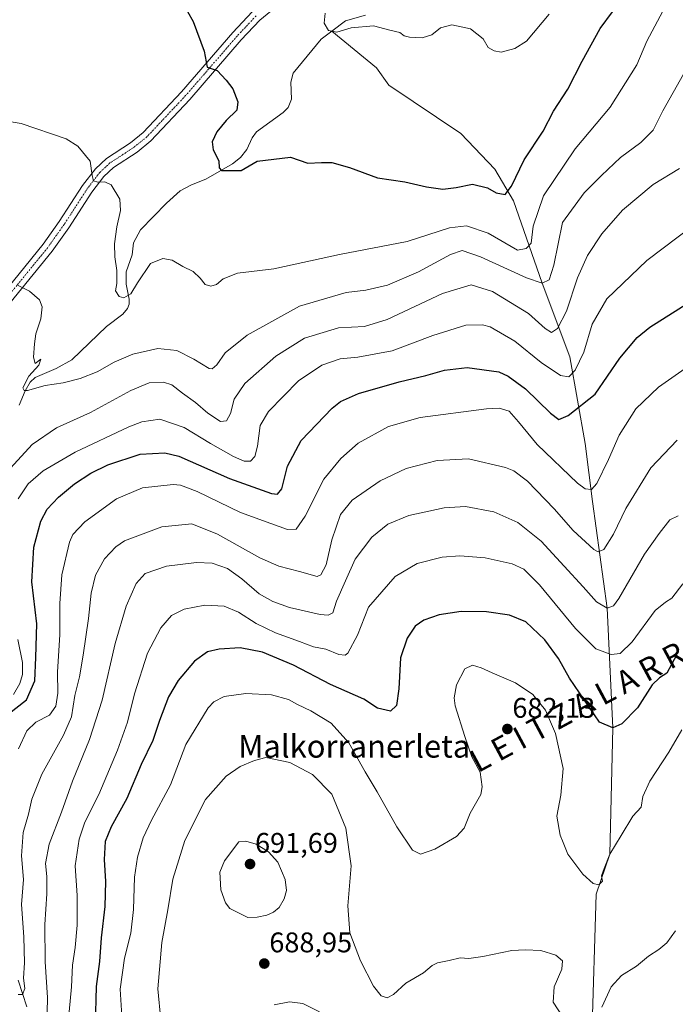
# Model space of a CAD drawing. Units: metres. Extents: x 586430 to 589846, y 4772934 to 4775292.
# Drawn here: x 589336 to 589567, y 4773374 to 4773720 of the extents above; entities that cross this region are included whole.
import ezdxf
from ezdxf.enums import TextEntityAlignment as Align

# ---------------------------------------------------------------- set-up
doc = ezdxf.new("R2010")
doc.units = ezdxf.units.M
doc.header["$MEASUREMENT"] = 0
doc.linetypes.add('TRAZO_Y_PUNTO', pattern=[1, 0.5, -0.25, 0, -0.25])
for name, color, linetype, lineweight in [('Camino', 19, 'Continuous', 0), ('Camino Cxs', 19, 'Continuous', 0), ('Camino eje', 39, 'TRAZO_Y_PUNTO', 13), ('Carátula', 7, 'Continuous', 5), ('Corriente natural lineal', 142, 'Continuous', 13), ('Curva de nivel maestra', 36, 'Continuous', 30), ('Curva de nivel normal', 36, 'Continuous', 0), ('Punto de cota en terreno', 7, 'Continuous', 0), ('Rótulo de punto de cota en terreno', 19, 'Continuous', 0), ('Texto cartográfico', 19, 'Continuous', 0)]:
    doc.layers.add(name, color=color, linetype=linetype, lineweight=lineweight)
doc.styles.add('Arial', font='txt', dxfattribs={"height": 0.2})

# ---------------------------------------------------------------- blocks, each defined once
blk = doc.blocks.new('*U160')
at = {"layer": 'Curva de nivel normal', "color": 36, "linetype": 'Continuous', "lineweight": 0}
blk.add_polyline3d([(589569.33, 4773521.71, 670), (589565.54, 4773516.61, 670), (589563.3, 4773515.17, 670), (589559.64, 4773512.23, 670), (589551.5, 4773501.2, 670), (589547.3, 4773497.1, 670), (589544.14, 4773496.79, 670), (589538.77, 4773498.77, 670), (589531.55, 4773505.87, 670), (589518.93, 4773521.29, 670), (589513.4, 4773526.86, 670), (589509.31, 4773528.67, 670), (589499.76, 4773530.75, 670), (589490.89, 4773531.55, 670), (589484.66, 4773531.01, 670), (589475.88, 4773528.78, 670), (589468.14, 4773524.18, 670), (589458.67, 4773513.4, 670), (589454.83, 4773503.53, 670), (589451.48, 4773497.25, 670), (589450.46, 4773496.52, 670), (589448.29, 4773496.8, 670), (589443.65, 4773498.68, 670), (589439.3, 4773499.46, 670), (589434.36, 4773501.33, 670), (589425.92, 4773504.44, 670), (589419.1, 4773507.73, 670), (589412.93, 4773511.68, 670), (589407.9, 4773513.83, 670), (589401.06, 4773514.19, 670), (589393.81, 4773512.74, 670), (589389.33, 4773510.52, 670), (589385.55, 4773506.2, 670), (589380.92, 4773497.3, 670), (589376.36, 4773482.92, 670), (589373.87, 4773472.96, 670), (589370.4, 4773463.04, 670), (589363.74, 4773447.53, 670), (589358.88, 4773437.71, 670), (589356.83, 4773431.8, 670), (589355.39, 4773422.42, 670), (589356.1, 4773411.92, 670), (589356.16, 4773401.46, 670), (589355.42, 4773393.58, 670), (589354.45, 4773387.44, 670), (589354.16, 4773379.82, 670), (589353.28, 4773370.96, 670)], dxfattribs=at)
blk = doc.blocks.new('*U163')
at = {"layer": 'Curva de nivel normal', "color": 36, "linetype": 'Continuous', "lineweight": 0}
for points in [[(589566.79, 4773399.55, 685), (589563.68, 4773395.21, 685), (589560.94, 4773392.9, 685), (589557.27, 4773390.63, 685), (589553.1, 4773387.03, 685), (589547.8, 4773383.75, 685), (589544.09, 4773379.77, 685), (589540.85, 4773372.66, 685)], [(589527.28, 4773368.94, 685), (589523.71, 4773374.38, 685), (589524.08, 4773379.72, 685), (589526.75, 4773385.96, 685), (589527.02, 4773388.97, 685), (589524.7, 4773390.93, 685), (589519.34, 4773392.6, 685), (589513.9, 4773392.79, 685), (589509.21, 4773392.55, 685), (589499, 4773390.43, 685), (589494.02, 4773389.79, 685), (589491, 4773390.02, 685), (589487.09, 4773389.01, 685), (589483.05, 4773388.2, 685), (589481.06, 4773387.33, 685), (589478.08, 4773384.75, 685), (589471.85, 4773381.06, 685), (589467.55, 4773377.1, 685), (589465.22, 4773375.87, 685), (589463.19, 4773376.56, 685), (589460.5, 4773380, 685), (589455.83, 4773388.93, 685), (589452.18, 4773398.84, 685), (589451.41, 4773408.3, 685), (589452.57, 4773422.38, 685), (589450.71, 4773435.6, 685), (589445.74, 4773447.61, 685), (589438.99, 4773454.5, 685), (589431.04, 4773458.71, 685), (589422.6, 4773460.47, 685), (589418.55, 4773459.51, 685), (589413.57, 4773457.35, 685), (589408.62, 4773453.99, 685), (589401.29, 4773445.67, 685), (589394.1, 4773431.27, 685), (589389.78, 4773417.65, 685), (589388.01, 4773406.91, 685), (589385.89, 4773395.36, 685), (589384.53, 4773379.13, 685), (589385.65, 4773368.06, 685)]]:
    blk.add_polyline3d(points, dxfattribs=at)
blk = doc.blocks.new('*U170')
at = {"layer": 'Curva de nivel normal', "color": 36, "linetype": 'Continuous', "lineweight": 0}
blk.add_polyline3d([(589568.21, 4773667.88, 640), (589558.88, 4773662.23, 640), (589548.16, 4773653.23, 640), (589540.9, 4773644.87, 640), (589535.78, 4773637.2, 640), (589532.27, 4773629.39, 640), (589528.46, 4773617.62, 640), (589525.22, 4773611.54, 640), (589523.17, 4773610.14, 640), (589520.9, 4773611.55, 640), (589515.08, 4773616.8, 640), (589502.35, 4773624.6, 640), (589494.9, 4773626.87, 640), (589484.81, 4773623.82, 640), (589465.24, 4773614.66, 640), (589457.3, 4773612.22, 640), (589448.18, 4773611.75, 640), (589436.12, 4773608.19, 640), (589426.07, 4773601.78, 640), (589415.18, 4773592.16, 640), (589411.37, 4773586.68, 640), (589410.09, 4773581.58, 640), (589408.73, 4773579.08, 640), (589406.6, 4773578.86, 640), (589402.18, 4773581.71, 640), (589397.81, 4773585.46, 640), (589393.26, 4773588.8, 640), (589389.52, 4773591.74, 640), (589386.51, 4773592.67, 640), (589381.54, 4773592.38, 640), (589374.99, 4773589.71, 640), (589360.83, 4773581.93, 640), (589348.89, 4773576.54, 640), (589340.33, 4773570.7, 640), (589332.7, 4773562.38, 640)], dxfattribs=at)
blk = doc.blocks.new('*U178')
at = {"layer": 'Curva de nivel normal', "color": 36, "linetype": 'Continuous', "lineweight": 0}
blk.add_polyline3d([(589335.37, 4773377.05, 660), (589336.92, 4773377.09, 660), (589337.67, 4773379.17, 660), (589337.28, 4773382.82, 660), (589337.59, 4773388.17, 660), (589337.42, 4773397.42, 660), (589336.55, 4773408.79, 660), (589337.22, 4773417.54, 660), (589336.6, 4773425.93, 660), (589337.1, 4773434.07, 660), (589339, 4773440.56, 660), (589340.14, 4773445.9, 660), (589343.7, 4773454.63, 660), (589351.39, 4773468.35, 660), (589354.1, 4773474.8, 660), (589355.3, 4773482.35, 660), (589356.92, 4773488.87, 660), (589358.31, 4773496.54, 660), (589360.13, 4773509.49, 660), (589361.08, 4773518.34, 660), (589362.58, 4773524.7, 660), (589365.74, 4773530.42, 660), (589369.72, 4773534.65, 660), (589372.83, 4773536.76, 660), (589386, 4773541.75, 660), (589396.5, 4773542.77, 660), (589405.58, 4773539.12, 660), (589420.5, 4773530.77, 660), (589427.19, 4773527.84, 660), (589434.4, 4773526.03, 660), (589440.6, 4773524.18, 660), (589441.95, 4773524.84, 660), (589443.76, 4773528.39, 660), (589445.75, 4773537.15, 660), (589448.9, 4773546.1, 660), (589452.95, 4773551.1, 660), (589462.82, 4773557.97, 660), (589471.94, 4773562.22, 660), (589482.82, 4773565.13, 660), (589493.94, 4773565.7, 660), (589506.98, 4773562.64, 660), (589509.92, 4773561.4, 660), (589514.72, 4773557.74, 660), (589524.09, 4773548.02, 660), (589530.81, 4773540.45, 660), (589538.03, 4773533.74, 660), (589539.54, 4773532.88, 660), (589541.52, 4773533.7, 660), (589544.97, 4773539.19, 660), (589549.29, 4773548.2, 660), (589558.15, 4773562.54, 660), (589567.33, 4773572.18, 660)], dxfattribs=at)
blk = doc.blocks.new('*U180')
at = {"layer": 'Curva de nivel normal', "color": 36, "linetype": 'Continuous', "lineweight": 0}
blk.add_polyline3d([(589335.41, 4773626.73, 635), (589339.4, 4773624.72, 635), (589342.93, 4773621.58, 635), (589343.85, 4773619.17, 635), (589343.3, 4773614.97, 635), (589341.56, 4773609.61, 635), (589341.14, 4773606.2, 635), (589340.74, 4773601.45, 635), (589341.34, 4773599.18, 635), (589343.31, 4773600.72, 635), (589342.62, 4773598.69, 635), (589339.11, 4773594.76, 635), (589336.98, 4773590.71, 635), (589337.48, 4773589.66, 635), (589338.6, 4773589.76, 635), (589344.93, 4773591.48, 635), (589351.22, 4773592.46, 635), (589357.22, 4773593.94, 635), (589363.22, 4773596.26, 635), (589369.17, 4773599.66, 635), (589375.69, 4773602.52, 635), (589384.5, 4773604.45, 635), (589391.23, 4773603.77, 635), (589397.27, 4773600.71, 635), (589402.56, 4773597.43, 635), (589403.7, 4773597.35, 635), (589405.32, 4773598.78, 635), (589408.27, 4773602.95, 635), (589415.94, 4773609.19, 635), (589434.39, 4773619.38, 635), (589450.85, 4773624.22, 635), (589457.8, 4773625.03, 635), (589465.35, 4773626.85, 635), (589476.34, 4773631.46, 635), (589487.54, 4773637.58, 635), (589491.7, 4773638.99, 635), (589498.13, 4773636.79, 635), (589514.38, 4773629.37, 635), (589519.8, 4773627.46, 635), (589522.33, 4773628.66, 635), (589524, 4773633.82, 635), (589526.94, 4773648.87, 635), (589534.58, 4773659.3, 635), (589540.68, 4773665.35, 635), (589547.41, 4773671.8, 635), (589554.52, 4773677, 635), (589558.86, 4773681.34, 635), (589562.3, 4773688.19, 635), (589569.61, 4773701.13, 635)], dxfattribs=at)
blk = doc.blocks.new('*U183')
at = {"layer": 'Curva de nivel normal', "color": 36, "linetype": 'Continuous', "lineweight": 0}
blk.add_polyline3d([(589567.71, 4773545.56, 665), (589564.83, 4773544.13, 665), (589561.04, 4773539.33, 665), (589555.83, 4773532.09, 665), (589546.86, 4773516.48, 665), (589544.99, 4773513.86, 665), (589542.78, 4773513.08, 665), (589538.96, 4773515.28, 665), (589534.3, 4773520.62, 665), (589527.57, 4773527.89, 665), (589519.54, 4773536.69, 665), (589511.32, 4773543.29, 665), (589502.83, 4773546.98, 665), (589492.9, 4773548.9, 665), (589485.34, 4773548.46, 665), (589472.92, 4773545.75, 665), (589465.49, 4773542.67, 665), (589459.83, 4773538.07, 665), (589453.98, 4773530.35, 665), (589450.6, 4773522.74, 665), (589447.42, 4773515.54, 665), (589446.16, 4773511.39, 665), (589444.5, 4773510.57, 665), (589441.67, 4773510.9, 665), (589430.84, 4773513.35, 665), (589424.99, 4773515.49, 665), (589420.26, 4773518.15, 665), (589414.06, 4773523.37, 665), (589409.02, 4773527.06, 665), (589403.7, 4773528.89, 665), (589398.18, 4773529.21, 665), (589387.55, 4773527.92, 665), (589380.13, 4773525.3, 665), (589376.95, 4773521.82, 665), (589373.34, 4773513.8, 665), (589369.56, 4773500.68, 665), (589364.97, 4773480.7, 665), (589360.54, 4773466.87, 665), (589354.54, 4773452.24, 665), (589350.68, 4773441.26, 665), (589346.32, 4773430.06, 665), (589344.95, 4773423.21, 665), (589345.43, 4773418.64, 665), (589345.52, 4773412.46, 665), (589344.78, 4773401.77, 665), (589344.86, 4773388.52, 665), (589345.65, 4773375.98, 665), (589345.48, 4773365.47, 665)], dxfattribs=at)
blk = doc.blocks.new('*U192')
at = {"layer": 'Curva de nivel normal', "color": 36, "linetype": 'Continuous', "lineweight": 0}
blk.add_polyline3d([(589441.44, 4773371.03, 690), (589435.61, 4773373.93, 690), (589430.89, 4773374.47, 690), (589425.46, 4773373.46, 690)], dxfattribs=at)
blk = doc.blocks.new('*U213')
at = {"layer": 'Curva de nivel normal', "color": 36, "linetype": 'Continuous', "lineweight": 0}
blk.add_polyline3d([(589335.34, 4773551.54, 645), (589338.92, 4773556.91, 645), (589344.12, 4773561.4, 645), (589355.49, 4773567.95, 645), (589374.29, 4773576.91, 645), (589378.87, 4773578.67, 645), (589385.22, 4773579.64, 645), (589393.81, 4773576.73, 645), (589403.12, 4773571.1, 645), (589411.2, 4773566.52, 645), (589414.9, 4773564.82, 645), (589417.11, 4773564.84, 645), (589418.67, 4773566.51, 645), (589419.67, 4773570.13, 645), (589420.55, 4773577.39, 645), (589423.45, 4773582.28, 645), (589434.06, 4773593.09, 645), (589442.27, 4773598.63, 645), (589448.78, 4773600.91, 645), (589454.96, 4773601.46, 645), (589466.99, 4773603.7, 645), (589481.33, 4773609.08, 645), (589493, 4773612.66, 645), (589498.82, 4773612.85, 645), (589501.52, 4773612.18, 645), (589510.22, 4773607.11, 645), (589519.46, 4773599.57, 645), (589526.32, 4773595, 645), (589529.21, 4773594.55, 645), (589531.44, 4773596.92, 645), (589534.46, 4773603.18, 645), (589537.39, 4773613.04, 645), (589542.63, 4773622.02, 645), (589556.67, 4773635.52, 645), (589578.22, 4773651.79, 645)], dxfattribs=at)
blk = doc.blocks.new('*U218')
at = {"layer": 'Curva de nivel normal', "color": 36, "linetype": 'Continuous', "lineweight": 0}
blk.add_polyline3d([(589568.95, 4773470.24, 680), (589564.4, 4773462.36, 680), (589557.73, 4773452.24, 680), (589555.3, 4773446.83, 680), (589554.64, 4773443.04, 680), (589551.79, 4773439.84, 680), (589547.64, 4773433.1, 680), (589543.68, 4773426.44, 680), (589541.64, 4773421.44, 680), (589540.68, 4773418.88, 680), (589541.1, 4773416.97, 680), (589539.81, 4773415.74, 680), (589537.82, 4773416.16, 680), (589534.1, 4773419.44, 680), (589528.85, 4773426.52, 680), (589527.24, 4773430.58, 680), (589526.16, 4773433.16, 680), (589525.04, 4773439.82, 680), (589526.45, 4773447.21, 680), (589527.24, 4773456.68, 680), (589524.5, 4773468.94, 680), (589520.98, 4773477.22, 680), (589516.51, 4773482.66, 680), (589510.42, 4773486.84, 680), (589502.29, 4773490.28, 680), (589498.39, 4773492.11, 680), (589495.35, 4773492.99, 680), (589492.57, 4773491.77, 680), (589489.64, 4773486.07, 680), (589488.87, 4773481.56, 680), (589489.22, 4773478.72, 680), (589492.61, 4773467.94, 680), (589495.03, 4773460.69, 680), (589498.02, 4773455.35, 680), (589498.68, 4773450.13, 680), (589498.22, 4773447.43, 680), (589494.5, 4773440.88, 680), (589492.39, 4773435.64, 680), (589489.73, 4773432.68, 680), (589482.1, 4773428.2, 680), (589477.06, 4773426.48, 680), (589474.22, 4773427.92, 680), (589468.66, 4773436.1, 680), (589461.74, 4773448.42, 680), (589457.53, 4773455.43, 680), (589451.81, 4773465.7, 680), (589445.57, 4773472.64, 680), (589438.41, 4773477, 680), (589433.65, 4773479.2, 680), (589430.53, 4773480.9, 680), (589424.55, 4773482.62, 680), (589415.55, 4773483.08, 680), (589407.89, 4773481.99, 680), (589404.29, 4773480.16, 680), (589402.26, 4773477.95, 680), (589394.45, 4773465.09, 680), (589388.96, 4773450.85, 680), (589382.35, 4773438.44, 680), (589379.37, 4773432.19, 680), (589377.42, 4773425.38, 680), (589376.36, 4773418.35, 680), (589376, 4773407, 680), (589375.04, 4773398.62, 680), (589372.83, 4773389.91, 680), (589371.26, 4773378.9, 680), (589372.1, 4773365.76, 680)], dxfattribs=at)
blk = doc.blocks.new('*U224')
at = {"layer": 'Curva de nivel normal', "color": 36, "linetype": 'Continuous', "lineweight": 0}
blk.add_polyline3d([(589335.53, 4773463.54, 655), (589338.43, 4773469.87, 655), (589341.55, 4773472.96, 655), (589346.4, 4773475.46, 655), (589348.6, 4773478.6, 655), (589349.36, 4773483.11, 655), (589349.2, 4773490.54, 655), (589350.04, 4773503.87, 655), (589350.04, 4773514.74, 655), (589350.79, 4773524.84, 655), (589353.42, 4773536.34, 655), (589354.67, 4773539, 655), (589358.89, 4773543.44, 655), (589370.03, 4773551.58, 655), (589379.18, 4773555.48, 655), (589389.95, 4773556.6, 655), (589392.57, 4773556.37, 655), (589398.37, 4773554.13, 655), (589413.62, 4773546.77, 655), (589424.28, 4773542.9, 655), (589430.18, 4773540.82, 655), (589433.19, 4773540.89, 655), (589436.41, 4773545.44, 655), (589442.94, 4773558.51, 655), (589448.92, 4773565.75, 655), (589455.01, 4773571.2, 655), (589465.75, 4773577.08, 655), (589476.87, 4773580.26, 655), (589500.2, 4773583.23, 655), (589504.7, 4773583.44, 655), (589508.2, 4773582.46, 655), (589511.56, 4773578.69, 655), (589518.1, 4773570.74, 655), (589532.26, 4773557.15, 655), (589535, 4773555.09, 655), (589537.21, 4773554.81, 655), (589539.1, 4773557.03, 655), (589543.21, 4773565.46, 655), (589546.96, 4773574.04, 655), (589552.83, 4773583.28, 655), (589560.8, 4773590.84, 655), (589578, 4773602.99, 655)], dxfattribs=at)
blk = doc.blocks.new('*U236')
at = {"layer": 'Curva de nivel maestra', "color": 36, "linetype": 'Continuous', "lineweight": 30}
blk.add_polyline3d([(589567.12, 4773496.54, 675), (589563.68, 4773490.16, 675), (589561.1, 4773488.52, 675), (589558.55, 4773486.08, 675), (589553.38, 4773477.96, 675), (589547.92, 4773472.38, 675), (589544.67, 4773471.01, 675), (589540.03, 4773473, 675), (589529.5, 4773488.49, 675), (589525.6, 4773495.39, 675), (589520.72, 4773501.9, 675), (589514.11, 4773508.23, 675), (589508.32, 4773510.64, 675), (589500.25, 4773511.81, 675), (589491.38, 4773511.97, 675), (589483.56, 4773510.76, 675), (589478.24, 4773508.92, 675), (589475.16, 4773506.72, 675), (589472.36, 4773502.58, 675), (589469.98, 4773495.59, 675), (589469.4, 4773484.67, 675), (589468.6, 4773478.79, 675), (589466.47, 4773476.77, 675), (589461.86, 4773477.92, 675), (589457.09, 4773481.02, 675), (589445.31, 4773486.2, 675), (589432.27, 4773493.06, 675), (589421.33, 4773497.65, 675), (589413.47, 4773499.09, 675), (589406.16, 4773498.67, 675), (589402.04, 4773497.66, 675), (589397.43, 4773494.46, 675), (589391.69, 4773487.64, 675), (589388.33, 4773481.87, 675), (589385.17, 4773473.53, 675), (589382.73, 4773466.5, 675), (589378.68, 4773458, 675), (589373.67, 4773446.08, 675), (589368.06, 4773436.11, 675), (589365.95, 4773430.93, 675), (589365.62, 4773424.64, 675), (589366.09, 4773416.88, 675), (589365.87, 4773408.08, 675), (589364.65, 4773397, 675), (589363.96, 4773388.74, 675), (589362.86, 4773379.88, 675), (589362.5, 4773366.23, 675)], dxfattribs=at)
blk = doc.blocks.new('*U242')
at = {"layer": 'Curva de nivel maestra', "color": 36, "linetype": 'Continuous', "lineweight": 30}
blk.add_polyline3d([(589331.84, 4773475.81, 650), (589338.28, 4773480.87, 650), (589341.2, 4773487.5, 650), (589341.63, 4773495.69, 650), (589341.96, 4773507.59, 650), (589340.17, 4773522.32, 650), (589340.94, 4773534.57, 650), (589343.36, 4773543.66, 650), (589345.61, 4773547.89, 650), (589349.55, 4773552.14, 650), (589355.22, 4773556.9, 650), (589360.94, 4773560.57, 650), (589366.94, 4773563.58, 650), (589378.33, 4773567.31, 650), (589387.02, 4773567.76, 650), (589391.98, 4773566.62, 650), (589409.8, 4773558.7, 650), (589424.52, 4773553.48, 650), (589426.7, 4773553.18, 650), (589428.22, 4773555.11, 650), (589430.13, 4773563.12, 650), (589435, 4773572.08, 650), (589445.89, 4773583.52, 650), (589448.9, 4773585.86, 650), (589455.22, 4773588.68, 650), (589469.55, 4773592.73, 650), (589478.9, 4773595, 650), (589485.43, 4773596.89, 650), (589493.42, 4773597.78, 650), (589504.58, 4773596.24, 650), (589507.86, 4773594.81, 650), (589513.94, 4773590.27, 650), (589522.79, 4773581.78, 650), (589525.73, 4773579.54, 650), (589528.96, 4773580.94, 650), (589538.54, 4773588.44, 650), (589547.21, 4773601.12, 650), (589553.31, 4773608.35, 650), (589557.8, 4773611.96, 650), (589578.21, 4773624.93, 650)], dxfattribs=at)
blk = doc.blocks.new('5PATER')
at = {"layer": 'Carátula', "linetype": 'Continuous', "lineweight": 5}
h = blk.add_hatch(color=250, dxfattribs=at)
edge = h.paths.add_edge_path()
edge.add_ellipse((0, 0.01), major_axis=(-1.33, -1.34), ratio=0.999422, start_angle=0, end_angle=360)

msp = doc.modelspace()

# ---------------------------------------------------------------- linework, layer by layer
at = {"layer": 'Camino', "color": 19, "linetype": 'Continuous', "lineweight": 0}
for points in [[(589435.82, 4773732.76, 620.96), (589420.48, 4773720.14, 622.99), (589413.93, 4773713.12, 623.72), (589395.8, 4773692.19, 626.22), (589382.06, 4773677.57, 627.73), (589377.24, 4773673.66, 628.32), (589368.92, 4773668.22, 629.31), (589365.55, 4773665.1, 629.73), (589361.3, 4773659.56, 630.36), (589353.17, 4773647, 631.88), (589347.35, 4773638.79, 633.05), (589325.69, 4773612.21, 636.89)], [(589288.01, 4773573.29, 643.58), (589301.53, 4773591.45, 639.95), (589322.65, 4773614.82, 637.05), (589344.17, 4773641.22, 633.07), (589349.86, 4773649.24, 631.89), (589358.03, 4773661.87, 630.43), (589362.58, 4773667.81, 629.84), (589366.45, 4773671.39, 629.37), (589374.88, 4773676.9, 628.4), (589379.33, 4773680.5, 627.95), (589392.83, 4773694.87, 626.16), (589410.95, 4773715.79, 623.74), (589417.73, 4773723.06, 622.94)]]:
    msp.add_polyline3d(points, dxfattribs=at)
at = {"layer": 'Camino Cxs', "color": 19, "linetype": 'Continuous', "lineweight": 0}
for points in [[(589435.82, 4773732.76, 620.96), (589420.48, 4773720.14, 622.99), (589413.93, 4773713.12, 623.72), (589395.8, 4773692.19, 626.22), (589382.06, 4773677.57, 627.73), (589377.24, 4773673.66, 628.32), (589368.92, 4773668.22, 629.31), (589365.55, 4773665.1, 629.73), (589361.3, 4773659.56, 630.36), (589353.17, 4773647, 631.88), (589347.35, 4773638.79, 633.05), (589325.69, 4773612.21, 636.89)], [(589322.65, 4773614.82, 637.05), (589344.17, 4773641.22, 633.07), (589349.86, 4773649.24, 631.89), (589358.03, 4773661.87, 630.43), (589362.58, 4773667.81, 629.84), (589366.45, 4773671.39, 629.37), (589374.88, 4773676.9, 628.4), (589379.33, 4773680.5, 627.95), (589392.83, 4773694.87, 626.16), (589410.95, 4773715.79, 623.74), (589417.73, 4773723.06, 622.94)]]:
    msp.add_polyline3d(points, dxfattribs=at)
at = {"layer": 'Camino eje', "color": 39, "linetype": 'TRAZO_Y_PUNTO', "lineweight": 13}
msp.add_polyline3d([(589419.11, 4773721.6, 622.94), (589412.44, 4773714.46, 623.65), (589394.32, 4773693.53, 626.15), (589380.7, 4773679.04, 627.72), (589378.29, 4773677.08, 628.1), (589376.06, 4773675.28, 628.33), (589367.69, 4773669.81, 629.28), (589364.07, 4773666.46, 629.72), (589361.79, 4773663.49, 629.82), (589359.67, 4773660.72, 630.34), (589355.58, 4773654.4, 631.11), (589351.52, 4773648.12, 631.75), (589345.76, 4773640.01, 633.01), (589334.93, 4773626.72, 634.98), (589324.17, 4773613.52, 636.94), (589303.08, 4773590.18, 639.84), (589289.38, 4773571.77, 643.53)], dxfattribs=at)
at = {"layer": 'Corriente natural lineal', "color": 142, "linetype": 'Continuous', "lineweight": 13}
for points in [[(589445.8, 4773716.21, 619.95), (589450.55, 4773719.84, 619.55), (589457.61, 4773721.85, 619.22)], [(589335.76, 4773584.6, 635.22), (589337.85, 4773589.62, 635.06), (589339.58, 4773592.63, 634.98), (589341.39, 4773594.26, 634.8), (589348.8, 4773597.41, 634.31), (589354.24, 4773600.54, 633.67), (589366.46, 4773612.21, 631.91), (589372.24, 4773616.58, 631.51), (589373.82, 4773618.56, 631.42), (589374.4, 4773620.13, 630.98), (589374.49, 4773621.88, 630.45), (589373.35, 4773627.1, 629.98), (589373.4, 4773631.5, 629.55), (589375.55, 4773637.49, 628.7), (589376.02, 4773641.67, 628.31), (589378.48, 4773646.24, 628.31), (589387.62, 4773655.72, 627.06), (589392.46, 4773660, 626.11), (589396.42, 4773662.11, 625.63), (589401.49, 4773664.11, 625.26), (589410.82, 4773669.5, 624.65), (589413.59, 4773671.76, 624.35), (589415.86, 4773674.52, 623.95), (589417.75, 4773678.66, 623.31), (589419.29, 4773680.76, 622.98), (589428.71, 4773687.54, 622.27), (589430.39, 4773689.32, 622.05), (589431.63, 4773692.27, 621.92), (589431.33, 4773698.29, 621.68), (589432.17, 4773701.45, 621.59), (589442.06, 4773713.35, 620.37), (589445.8, 4773716.21, 619.95)], [(589537.29, 4773362.17, 684.95), (589538.89, 4773412.35, 680.34), (589543.68, 4773426.44, 680.07), (589544.67, 4773471.01, 674.91), (589542.78, 4773513.08, 665.41), (589537.56, 4773550.6, 656.36), (589534.92, 4773571.1, 651.42), (589529.63, 4773601.53, 643.71), (589519.8, 4773627.46, 634.19), (589509.78, 4773656.43, 625.9), (589503.17, 4773667.68, 623.66), (589491.26, 4773680.24, 622.7), (589465.87, 4773697.21, 621.89), (589461.52, 4773703.26, 621.33), (589445.8, 4773716.21, 619.95)], [(589333.78, 4773482.69, 648.69), (589335.95, 4773486.51, 648.1), (589336.85, 4773489.74, 647.81), (589336.9, 4773493.91, 647.38), (589335.21, 4773502.07, 646.14)], [(589338.39, 4773372.74, 661), (589335.34, 4773382.15, 659.73)]]:
    msp.add_polyline3d(points, dxfattribs=at)
at = {"layer": 'Curva de nivel maestra', "color": 36, "linetype": 'Continuous', "lineweight": 30}
msp.add_polyline3d([(589395.04, 4773723.15, 625), (589396.95, 4773719.64, 625), (589400.88, 4773709.19, 625), (589401.96, 4773703.6, 625), (589405.42, 4773702.4, 625), (589408.65, 4773698.96, 625), (589410.9, 4773695.88, 625), (589412.72, 4773691.33, 625), (589412.36, 4773688.38, 625), (589408.55, 4773684.8, 625), (589405.32, 4773680.78, 625), (589403.69, 4773677.29, 625), (589404.03, 4773674.49, 625), (589405.96, 4773670.56, 625), (589406.14, 4773668.06, 625), (589406.97, 4773667.18, 625), (589413.84, 4773667.12, 625), (589419.55, 4773670.45, 625), (589431.21, 4773671.85, 625), (589437.39, 4773669.7, 625), (589442.1, 4773669.97, 625), (589445.78, 4773670, 625), (589452.03, 4773668.17, 625), (589461.9, 4773664.53, 625), (589471.47, 4773663.12, 625), (589479.15, 4773661.38, 625), (589484.92, 4773660.58, 625), (589489.58, 4773661.15, 625), (589495.36, 4773662.37, 625), (589500.61, 4773661.04, 625), (589503.66, 4773659.25, 625), (589506.8, 4773658.76, 625), (589509.07, 4773661.69, 625), (589513.54, 4773670.92, 625), (589520.15, 4773681, 625), (589523.88, 4773688.09, 625), (589528.91, 4773695.84, 625), (589533.95, 4773705.65, 625), (589540.3, 4773717.19, 625), (589544.65, 4773722.98, 625)], dxfattribs=at)
at = {"layer": 'Curva de nivel normal', "color": 36, "linetype": 'Continuous', "lineweight": 0}
for points in [[(589563.21, 4773725.07, 630), (589556.7, 4773712.68, 630), (589553.2, 4773704.38, 630), (589543.78, 4773689.46, 630), (589531.44, 4773674.81, 630), (589520.3, 4773658.3, 630), (589516.67, 4773647.54, 630), (589515.91, 4773641.58, 630), (589514.15, 4773639.75, 630), (589511.21, 4773639.15, 630), (589500.79, 4773645.11, 630), (589493.2, 4773647.72, 630), (589487.24, 4773647, 630), (589472.37, 4773642.22, 630), (589448.46, 4773637.54, 630), (589425.41, 4773632.51, 630), (589412.55, 4773630.98, 630), (589407.55, 4773629.06, 630), (589405.22, 4773627.06, 630), (589403.2, 4773626.43, 630), (589401.21, 4773627.09, 630), (589399.49, 4773629.28, 630), (589397, 4773631.56, 630), (589393.38, 4773633.35, 630), (589389.53, 4773635.56, 630), (589386.31, 4773636.14, 630), (589381.94, 4773634.48, 630), (589377.33, 4773627.62, 630), (589375.08, 4773623.76, 630), (589372.59, 4773622.29, 630), (589370.88, 4773622.86, 630), (589369.66, 4773624.82, 630), (589370.05, 4773627.39, 630), (589370.14, 4773631.94, 630), (589369.46, 4773636.72, 630), (589369.34, 4773641.31, 630), (589370.06, 4773647.38, 630), (589371.4, 4773653.05, 630), (589371.11, 4773657.09, 630), (589368.12, 4773662.1, 630), (589365.87, 4773663.18, 630), (589363.41, 4773663.05, 630), (589361.89, 4773663.53, 630), (589361.45, 4773665.42, 630), (589360.7, 4773670.45, 630), (589356.35, 4773675.69, 630), (589352.27, 4773678.32, 630), (589336.38, 4773683.73, 630), (589328.74, 4773685.03, 630)], [(589522.31, 4773722.26, 620), (589514.34, 4773712.66, 620), (589510.2, 4773710.15, 620), (589505.4, 4773708.78, 620), (589502.98, 4773709.25, 620), (589500.78, 4773710.51, 620), (589499.1, 4773713.53, 620), (589494.63, 4773717.06, 620), (589488.03, 4773718.45, 620), (589484.09, 4773717.41, 620), (589480.97, 4773714.95, 620), (589477.6, 4773713.91, 620), (589473.14, 4773714.06, 620), (589471.24, 4773714.63, 620), (589469.78, 4773715.7, 620), (589466.24, 4773716.55, 620), (589460.48, 4773718.12, 620), (589452.64, 4773717.37, 620), (589447.54, 4773715.87, 620), (589444.63, 4773716.44, 620), (589443.06, 4773719.07, 620), (589443.39, 4773722.58, 620)], [(589416.19, 4773404.24, 690), (589419.55, 4773404.36, 690), (589422.89, 4773404.99, 690), (589425.22, 4773406.02, 690), (589427.22, 4773407.73, 690), (589429.01, 4773410.76, 690), (589429.84, 4773413.72, 690), (589429.4, 4773417.59, 690), (589426.77, 4773423.64, 690), (589423.48, 4773427.36, 690), (589419.11, 4773430.02, 690), (589415.47, 4773431.07, 690), (589413.07, 4773430.88, 690), (589408.04, 4773424.17, 690), (589406.36, 4773420.18, 690), (589406.71, 4773413.88, 690), (589408.39, 4773409.3, 690), (589409.93, 4773407.37, 690), (589416.19, 4773404.24, 690)]]:
    msp.add_polyline3d(points, dxfattribs=at)

# ---------------------------------------------------------------- block references
at = {"layer": 'Curva de nivel maestra', "color": 36, "linetype": 'Continuous', "lineweight": 30}
for name in ['*U242', '*U236']:
    msp.add_blockref(name, (0, 0), dxfattribs=at)
at = {"layer": 'Curva de nivel normal', "color": 36, "linetype": 'Continuous', "lineweight": 0}
for name in ['*U213', '*U170', '*U180', '*U224', '*U178', '*U183', '*U160', '*U218', '*U163', '*U192']:
    msp.add_blockref(name, (0, 0), dxfattribs=at)
at = {"layer": 'Punto de cota en terreno', "linetype": 'Continuous', "lineweight": 0}
for p in [(589507.59, 4773470.54, 682.13), (589417, 4773423, 691.69), (589422.02, 4773387.97, 688.95)]:
    msp.add_blockref('5PATER', p, dxfattribs=at)

# ---------------------------------------------------------------- texts
at = {"layer": 'Rótulo de punto de cota en terreno', "color": 19, "linetype": 'Continuous', "lineweight": 0, "style": 'Arial'}
for s, p in [('682,13', (589509.35, 4773472.3)), ('691,69', (589418.76, 4773424.76)), ('688,95', (589423.78, 4773389.73))]:
    msp.add_text(s, height=7, dxfattribs=at).set_placement(p, align=Align.BOTTOM_LEFT)
at = {"layer": 'Texto cartográfico', "color": 19, "linetype": 'Continuous', "lineweight": 0, "style": 'Arial'}
msp.add_text('L E I T Z A L A R R E A', height=8, rotation=28.2538, dxfattribs=at).set_placement((589540.12, 4773482.55), align=Align.MIDDLE_CENTER)
msp.add_text('Malkorranerleta', height=8, dxfattribs=at).set_placement((589453.68, 4773464.47), align=Align.MIDDLE_CENTER)

doc.saveas('drawing.dxf')
